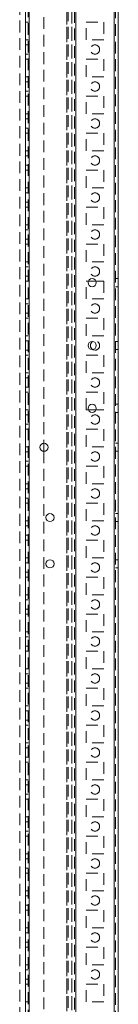
# Model space of a CAD drawing. Units: millimetres. Extents: x -3786 to 4614, y -3385 to 2555.
# Drawn here: x -113 to -60, y -1062 to -530 of the extents above; entities that cross this region are included whole.
import ezdxf

# ---------------------------------------------------------------- set-up
doc = ezdxf.new("R2010")
doc.units = ezdxf.units.MM
doc.header["$LTSCALE"] = 5
doc.linetypes.add('HIDDEN', pattern=[1.905, 1.27, -0.635])

msp = doc.modelspace()

# ---------------------------------------------------------------- linework, layer by layer
at = {"color": 7, "linetype": 'Continuous', "lineweight": 18}
for p, q in [((-62.2, -2013.28), (-62.19, 1.02)), ((-60.1, -2013.28), (-60.09, 1.02)), ((-110.1, -1966.13), (-110.09, -46.13)), ((-108, -1966.13), (-107.99, -46.13)), ((-76.19, -671.38), (-72.05, -671.38)), ((-72.05, -740.88), (-76.19, -740.88)), ((-100.09, -758.93), (-100.09, -763.33))]:
    msp.add_line(p, q, dxfattribs=at)
at = {"color": 7, "linetype": 'HIDDEN', "lineweight": 18}
for p, q in [((-62.19, 1.02), (-62.2, -2013.28)), ((-61.59, 1.02), (-61.6, -2013.28)), ((-108.59, -46.13), (-108.6, -1966.13)), ((-107.99, -46.13), (-108, -1966.13)), ((-82.99, -46.13), (-83, -1966.13)), ((-62.2, -1966.13), (-62.19, -46.13)), ((-85.09, -49.38), (-85.1, -1962.88)), ((-83.59, -49.02), (-83.6, -1963.25)), ((-83, -1963.65), (-82.99, -48.61)), ((-87.7, -1961.38), (-87.69, -66.94)), ((-87.69, -67.23), (-87.7, -1960.03)), ((-87.09, -67.23), (-87.1, -1960.03)), ((-85.09, -67.23), (-85.1, -1960.03)), ((-113.09, -92.34), (-113.1, -1961.38)), ((-100.09, -433.33), (-100.09, -758.93)), ((-108.59, -531.38), (-110.09, -531.38)), ((-77.34, -531.38), (-67.84, -531.38)), ((-77.34, -540.88), (-77.34, -531.38)), ((-67.84, -531.38), (-67.84, -540.88)), ((-108.59, -540.88), (-110.09, -540.88)), ((-67.84, -540.88), (-77.34, -540.88)), ((-108.59, -543.63), (-110.09, -543.63)), ((-110.09, -548.63), (-108.59, -548.63)), ((-108.59, -551.38), (-110.09, -551.38)), ((-77.34, -551.38), (-67.84, -551.38)), ((-77.34, -560.88), (-77.34, -551.38)), ((-67.84, -551.38), (-67.84, -560.88)), ((-108.59, -560.88), (-110.09, -560.88)), ((-108.59, -563.63), (-110.09, -563.63)), ((-67.84, -560.88), (-77.34, -560.88)), ((-110.09, -568.63), (-108.59, -568.63)), ((-108.59, -571.38), (-110.09, -571.38)), ((-77.34, -571.38), (-67.84, -571.38)), ((-77.34, -580.88), (-77.34, -571.38)), ((-67.84, -571.38), (-67.84, -580.88)), ((-108.59, -580.88), (-110.09, -580.88)), ((-108.59, -583.63), (-110.09, -583.63)), ((-67.84, -580.88), (-77.34, -580.88)), ((-110.09, -588.63), (-108.59, -588.63)), ((-108.59, -591.38), (-110.09, -591.38)), ((-77.34, -591.38), (-67.84, -591.38)), ((-77.34, -600.88), (-77.34, -591.38)), ((-67.84, -591.38), (-67.84, -600.88)), ((-108.59, -600.88), (-110.09, -600.88)), ((-67.84, -600.88), (-77.34, -600.88)), ((-108.59, -603.63), (-110.09, -603.63)), ((-110.09, -608.63), (-108.59, -608.63)), ((-108.59, -611.38), (-110.09, -611.38)), ((-77.34, -611.38), (-67.84, -611.38)), ((-77.34, -620.88), (-77.34, -611.38)), ((-67.84, -611.38), (-67.84, -620.88)), ((-108.59, -620.88), (-110.09, -620.88)), ((-67.84, -620.88), (-77.34, -620.88)), ((-108.59, -623.63), (-110.09, -623.63)), ((-110.09, -628.63), (-108.59, -628.63)), ((-108.59, -631.38), (-110.09, -631.38)), ((-77.34, -631.38), (-67.84, -631.38)), ((-77.34, -640.88), (-77.34, -631.38)), ((-67.84, -631.38), (-67.84, -640.88)), ((-108.59, -640.88), (-110.09, -640.88)), ((-108.59, -643.63), (-110.09, -643.63)), ((-67.84, -640.88), (-77.34, -640.88)), ((-110.09, -648.63), (-108.59, -648.63)), ((-108.59, -651.38), (-110.09, -651.38)), ((-77.34, -651.38), (-67.84, -651.38)), ((-77.34, -660.88), (-77.34, -651.38)), ((-67.84, -651.38), (-67.84, -660.88)), ((-108.59, -660.88), (-110.09, -660.88)), ((-108.59, -663.63), (-110.09, -663.63)), ((-67.84, -660.88), (-77.34, -660.88)), ((-110.09, -668.63), (-108.59, -668.63)), ((-60.09, -669.93), (-61.59, -669.93)), ((-108.59, -671.38), (-110.09, -671.38)), ((-77.34, -671.38), (-76.19, -671.38)), ((-77.34, -680.88), (-77.34, -671.38)), ((-72.05, -671.38), (-67.84, -671.38)), ((-67.84, -671.38), (-67.84, -680.88)), ((-61.59, -674.33), (-60.09, -674.33)), ((-108.59, -680.88), (-110.09, -680.88)), ((-67.84, -680.88), (-77.34, -680.88)), ((-108.59, -683.63), (-110.09, -683.63)), ((-110.09, -688.63), (-108.59, -688.63)), ((-108.59, -691.38), (-110.09, -691.38)), ((-77.34, -691.38), (-67.84, -691.38)), ((-77.34, -700.88), (-77.34, -691.38)), ((-67.84, -691.38), (-67.84, -700.88)), ((-108.59, -700.88), (-110.09, -700.88)), ((-67.84, -700.88), (-77.34, -700.88)), ((-108.59, -703.63), (-110.09, -703.63)), ((-60.09, -703.93), (-61.59, -703.93)), ((-110.09, -708.63), (-108.59, -708.63)), ((-108.59, -711.38), (-110.09, -711.38)), ((-77.34, -711.38), (-67.84, -711.38)), ((-77.34, -720.88), (-77.34, -711.38)), ((-67.84, -711.38), (-67.84, -720.88)), ((-61.59, -708.33), (-60.09, -708.33)), ((-108.59, -720.88), (-110.09, -720.88)), ((-108.59, -723.63), (-110.09, -723.63)), ((-67.84, -720.88), (-77.34, -720.88)), ((-110.09, -728.63), (-108.59, -728.63)), ((-108.59, -731.38), (-110.09, -731.38)), ((-77.34, -731.38), (-67.84, -731.38)), ((-77.34, -740.88), (-77.34, -731.38)), ((-67.84, -731.38), (-67.84, -740.88)), ((-60.09, -737.93), (-61.59, -737.93)), ((-108.59, -740.88), (-110.09, -740.88)), ((-108.59, -743.63), (-110.09, -743.63)), ((-76.19, -740.88), (-77.34, -740.88)), ((-67.84, -740.88), (-72.05, -740.88)), ((-61.59, -742.33), (-60.09, -742.33)), ((-110.09, -748.63), (-108.59, -748.63)), ((-108.59, -751.38), (-110.09, -751.38)), ((-77.34, -751.38), (-67.84, -751.38)), ((-77.34, -760.88), (-77.34, -751.38)), ((-67.84, -751.38), (-67.84, -760.88)), ((-108.59, -760.88), (-110.09, -760.88)), ((-67.84, -760.88), (-77.34, -760.88)), ((-60.09, -758.93), (-61.59, -758.93)), ((-108.59, -763.63), (-110.09, -763.63)), ((-100.09, -763.33), (-100.1, -1088.93)), ((-61.59, -763.33), (-60.09, -763.33)), ((-110.09, -768.63), (-108.59, -768.63)), ((-108.59, -771.38), (-110.09, -771.38)), ((-77.34, -771.38), (-67.84, -771.38)), ((-77.34, -780.88), (-77.34, -771.38)), ((-67.84, -771.38), (-67.84, -780.88)), ((-108.59, -780.88), (-110.09, -780.88)), ((-67.84, -780.88), (-77.34, -780.88)), ((-108.59, -783.63), (-110.09, -783.63)), ((-110.09, -788.63), (-108.59, -788.63)), ((-108.59, -791.38), (-110.09, -791.38)), ((-77.34, -791.38), (-67.84, -791.38)), ((-77.34, -800.88), (-77.34, -791.38)), ((-67.84, -791.38), (-67.84, -800.88)), ((-60.09, -796.93), (-61.59, -796.93)), ((-108.59, -800.88), (-110.09, -800.88)), ((-108.59, -803.63), (-110.09, -803.63)), ((-67.84, -800.88), (-77.34, -800.88)), ((-61.59, -801.33), (-60.09, -801.33)), ((-110.09, -808.63), (-108.59, -808.63)), ((-108.59, -811.38), (-110.09, -811.38)), ((-77.34, -811.38), (-67.84, -811.38)), ((-77.34, -820.88), (-77.34, -811.38)), ((-67.84, -811.38), (-67.84, -820.88)), ((-108.59, -820.88), (-110.09, -820.88)), ((-108.59, -823.63), (-110.09, -823.63)), ((-67.84, -820.88), (-77.34, -820.88)), ((-60.09, -821.93), (-61.59, -821.93)), ((-110.09, -828.63), (-108.59, -828.63)), ((-61.59, -826.33), (-60.09, -826.33)), ((-108.59, -831.38), (-110.09, -831.38)), ((-77.34, -831.38), (-67.84, -831.38)), ((-77.34, -840.88), (-77.34, -831.38)), ((-67.84, -831.38), (-67.84, -840.88)), ((-108.59, -840.88), (-110.09, -840.88)), ((-67.84, -840.88), (-77.34, -840.88)), ((-108.59, -843.63), (-110.09, -843.63)), ((-110.09, -848.63), (-108.59, -848.63)), ((-108.59, -851.38), (-110.09, -851.38)), ((-77.34, -851.38), (-67.84, -851.38)), ((-77.34, -860.88), (-77.34, -851.38)), ((-67.84, -851.38), (-67.84, -860.88)), ((-108.59, -860.88), (-110.09, -860.88)), ((-67.84, -860.88), (-77.34, -860.88)), ((-108.59, -863.63), (-110.09, -863.63)), ((-110.09, -868.63), (-108.59, -868.63)), ((-108.59, -871.38), (-110.09, -871.38)), ((-77.34, -871.38), (-67.84, -871.38)), ((-77.34, -880.88), (-77.34, -871.38)), ((-67.84, -871.38), (-67.84, -880.88)), ((-108.59, -880.88), (-110.09, -880.88)), ((-67.84, -880.88), (-77.34, -880.88)), ((-108.59, -883.63), (-110.09, -883.63)), ((-110.09, -888.63), (-108.59, -888.63)), ((-108.59, -891.38), (-110.09, -891.38)), ((-77.34, -891.38), (-67.84, -891.38)), ((-77.34, -900.88), (-77.34, -891.38)), ((-67.84, -891.38), (-67.84, -900.88)), ((-108.59, -900.88), (-110.09, -900.88)), ((-108.59, -903.63), (-110.09, -903.63)), ((-67.84, -900.88), (-77.34, -900.88)), ((-110.09, -908.63), (-108.59, -908.63)), ((-108.59, -911.38), (-110.09, -911.38)), ((-77.34, -911.38), (-67.84, -911.38)), ((-77.34, -920.88), (-77.34, -911.38)), ((-67.84, -911.38), (-67.84, -920.88)), ((-108.59, -920.88), (-110.09, -920.88)), ((-108.59, -923.63), (-110.09, -923.63)), ((-67.84, -920.88), (-77.34, -920.88)), ((-110.1, -928.63), (-108.6, -928.63)), ((-108.6, -931.38), (-110.1, -931.38)), ((-77.35, -931.38), (-67.85, -931.38)), ((-77.35, -940.88), (-77.35, -931.38)), ((-67.85, -931.38), (-67.85, -940.88)), ((-108.6, -940.88), (-110.1, -940.88)), ((-67.85, -940.88), (-77.35, -940.88)), ((-108.6, -943.63), (-110.1, -943.63)), ((-110.1, -948.63), (-108.6, -948.63)), ((-108.6, -951.38), (-110.1, -951.38)), ((-77.35, -951.38), (-67.85, -951.38)), ((-77.35, -960.88), (-77.35, -951.38)), ((-67.85, -951.38), (-67.85, -960.88)), ((-108.6, -960.88), (-110.1, -960.88)), ((-67.85, -960.88), (-77.35, -960.88)), ((-110.1, -968.63), (-108.6, -968.63)), ((-108.6, -963.63), (-110.1, -963.63)), ((-108.6, -971.38), (-110.1, -971.38)), ((-77.35, -971.38), (-67.85, -971.38)), ((-77.35, -980.88), (-77.35, -971.38)), ((-67.85, -971.38), (-67.85, -980.88)), ((-108.6, -980.88), (-110.1, -980.88)), ((-108.6, -983.63), (-110.1, -983.63)), ((-67.85, -980.88), (-77.35, -980.88)), ((-110.1, -988.63), (-108.6, -988.63)), ((-108.6, -991.38), (-110.1, -991.38)), ((-77.35, -991.38), (-67.85, -991.38)), ((-77.35, -1000.88), (-77.35, -991.38)), ((-67.85, -991.38), (-67.85, -1000.88)), ((-108.6, -1000.88), (-110.1, -1000.88)), ((-108.6, -1003.63), (-110.1, -1003.63)), ((-67.85, -1000.88), (-77.35, -1000.88)), ((-110.1, -1008.63), (-108.6, -1008.63)), ((-108.6, -1011.38), (-110.1, -1011.38)), ((-77.35, -1011.38), (-67.85, -1011.38)), ((-77.35, -1020.88), (-77.35, -1011.38)), ((-67.85, -1011.38), (-67.85, -1020.88)), ((-108.6, -1020.88), (-110.1, -1020.88)), ((-67.85, -1020.88), (-77.35, -1020.88)), ((-108.6, -1023.63), (-110.1, -1023.63)), ((-110.1, -1028.63), (-108.6, -1028.63)), ((-108.6, -1031.38), (-110.1, -1031.38)), ((-77.35, -1031.38), (-67.85, -1031.38)), ((-77.35, -1040.88), (-77.35, -1031.38)), ((-67.85, -1031.38), (-67.85, -1040.88)), ((-108.6, -1040.88), (-110.1, -1040.88)), ((-67.85, -1040.88), (-77.35, -1040.88)), ((-108.6, -1043.63), (-110.1, -1043.63)), ((-110.1, -1048.63), (-108.6, -1048.63)), ((-108.6, -1051.38), (-110.1, -1051.38)), ((-77.35, -1051.38), (-67.85, -1051.38)), ((-77.35, -1060.88), (-77.35, -1051.38)), ((-67.85, -1051.38), (-67.85, -1060.88)), ((-108.6, -1060.88), (-110.1, -1060.88)), ((-67.85, -1060.88), (-77.35, -1060.88))]:
    msp.add_line(p, q, dxfattribs=at)
at = {"color": 7, "linetype": 'HIDDEN', "lineweight": 18, "flags": 128}
msp.add_lwpolyline([(-72.59, -708.63), (-73.55, -708.44), (-73.82, -708.31)], dxfattribs=at)
at = {"color": 7, "linetype": 'HIDDEN', "lineweight": 18}
for centre in [(-72.59, -546.13), (-72.59, -566.13), (-72.59, -586.13), (-72.59, -606.13), (-72.59, -626.13), (-72.59, -646.13), (-72.59, -666.13), (-72.59, -686.13), (-72.59, -726.13), (-72.59, -746.13), (-72.59, -766.13), (-72.59, -786.13), (-72.59, -806.13), (-72.59, -826.13), (-72.59, -846.13), (-72.59, -866.13), (-72.59, -886.13), (-72.59, -906.13), (-72.59, -926.13), (-72.59, -946.13), (-72.6, -966.13), (-72.6, -986.13), (-72.6, -1006.13), (-72.6, -1026.13), (-72.6, -1046.13)]:
    msp.add_circle(centre, 2.5, dxfattribs=at)
at = {"color": 7, "linetype": 'Continuous', "lineweight": 18}
for centre in [(-74.12, -672.13), (-74.12, -706.13), (-74.12, -740.13), (-100.09, -761.13), (-96.84, -799.13), (-96.84, -824.13)]:
    msp.add_circle(centre, 2.2, dxfattribs=at)
msp.add_arc((-72.59, -706.13), 2.5, 119.3348, 240.6644, dxfattribs=at)
at = {"color": 7, "linetype": 'HIDDEN', "lineweight": 18}
msp.add_arc((-72.59, -706.13), 2.5, 269.9996, 119.3348, dxfattribs=at)

doc.saveas('drawing.dxf')
